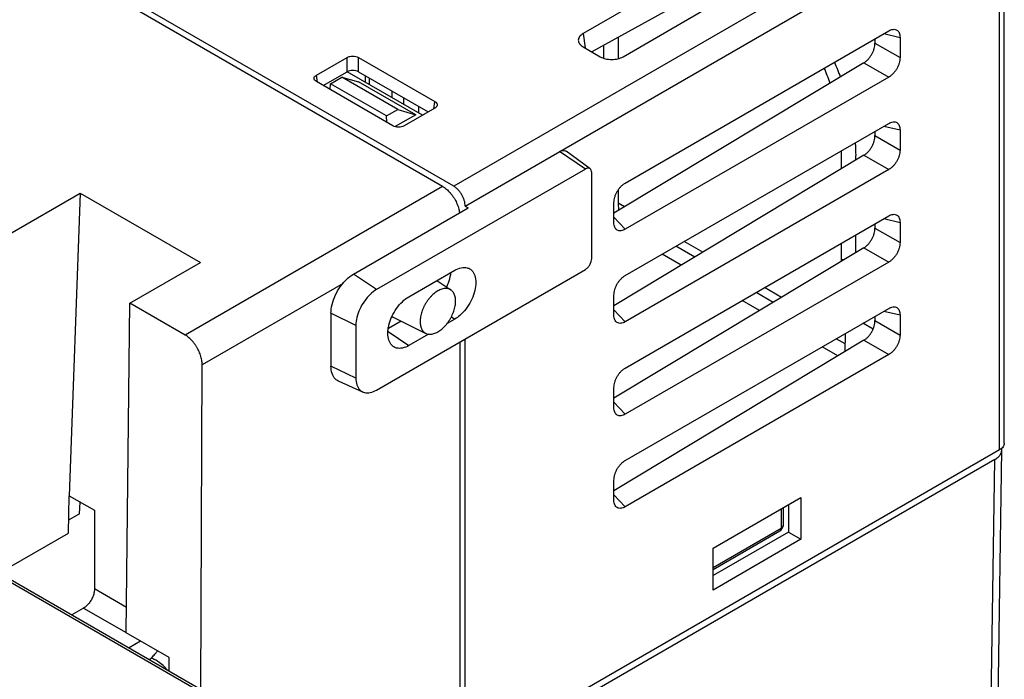
# Model space of a CAD drawing. Units: inches. Extents: x 0 to 22, y 0 to 17.
# Drawn here: x 19.5 to 20, y 15 to 15.3 of the extents above; entities that cross this region are included whole.
import ezdxf

# ---------------------------------------------------------------- set-up
doc = ezdxf.new("R2010")
doc.units = ezdxf.units.IN
doc.header["$LTSCALE"] = 1.21
doc.header["$MEASUREMENT"] = 0
doc.layers.get('0').update_dxf_attribs({"linetype": 'CONTINUOUS'})

msp = doc.modelspace()

# ---------------------------------------------------------------- linework, layer by layer
at = {"color": 7, "linetype": 'CONTINUOUS'}
for p, q in [((19.7189590758, 15.2341472228), (18.8773906508, 15.7200197876)), ((19.7135305001, 15.2340668601), (18.8772514565, 15.7168856443)), ((19.9789739315, 15.3842646477), (19.7189590758, 15.2341472228)), ((19.7245268457, 15.2245035624), (19.9845417015, 15.3746209873)), ((19.9845417015, 15.1058823285), (19.9845417015, 15.3746209873)), ((19.9868479473, 15.1090968343), (19.9868479473, 15.3778354932)), ((19.8264170354, 15.3341183558), (19.781874876, 15.3084023087)), ((19.8280292338, 15.3226297943), (19.7862066194, 15.2994724008)), ((19.8013620707, 15.2971515381), (19.8459042302, 15.3228675852)), ((19.781874876, 15.3084023087), (19.7828566023, 15.3014065054)), ((19.8023910378, 15.235704748), (19.9306189201, 15.3097360545)), ((19.9282710951, 15.3083805572), (19.9361021031, 15.3065702436)), ((19.7920360561, 15.2963959901), (19.7920360561, 15.3027001894)), ((19.7989957685, 15.3065538174), (19.7989957685, 15.2962241712)), ((19.92392084, 15.3058689734), (19.92392084, 15.3037639635)), ((19.92392084, 15.3037639635), (19.9361021031, 15.2967311652)), ((19.9361021031, 15.3065702436), (19.9361021031, 15.2967311652)), ((19.781874876, 15.301973297), (19.7902265309, 15.2971515381)), ((19.6521353693, 15.2882251682), (19.6670502147, 15.2968361308)), ((19.6670502147, 15.2898445106), (19.6670502147, 15.2968361308)), ((19.6725967976, 15.2898445106), (19.6725967976, 15.2968361308)), ((19.6725967976, 15.2968361308), (19.7097827227, 15.2753671447)), ((19.918549897, 15.2942020107), (19.7969078548, 15.2210377338)), ((19.918549897, 15.2942020107), (19.9306189201, 15.2872340137)), ((19.652667145, 15.2847158782), (19.6521353693, 15.2882251682)), ((19.6554170882, 15.2831282213), (19.6670502147, 15.2898445106)), ((19.7037171189, 15.2686629448), (19.6670449181, 15.2898353364)), ((19.6725967976, 15.2898445106), (19.7065010038, 15.2702701977)), ((19.6760871211, 15.2846148953), (19.6760871211, 15.2878294012)), ((19.6893212944, 15.2635539084), (19.6521353693, 15.2850228945)), ((19.6588812856, 15.2811281956), (19.659016235, 15.2840236465)), ((19.659016235, 15.2840236465), (19.664584005, 15.2872381524)), ((19.6861985472, 15.2683301636), (19.659016235, 15.2840236465)), ((19.664584005, 15.2872381524), (19.6726073911, 15.2850166357)), ((19.6917663171, 15.2715446695), (19.664584005, 15.2872381524)), ((19.7004462408, 15.2689441062), (19.6726073911, 15.2850166357)), ((19.6779939583, 15.2835139986), (19.6779939583, 15.2867285045)), ((19.9306189201, 15.2872340137), (19.8023910378, 15.2132027072)), ((19.6889351266, 15.2771972057), (19.6889351266, 15.2804117115)), ((19.6946000823, 15.2739265904), (19.6946000823, 15.2771410963)), ((19.709250947, 15.2718578547), (19.7097827227, 15.2753671447)), ((19.6861985472, 15.2683301636), (19.6917663171, 15.2715446695)), ((19.7004462408, 15.2689441062), (19.6903933855, 15.2631401734)), ((19.6917663171, 15.2715446695), (19.7004462408, 15.2689441062)), ((19.7097827227, 15.272164871), (19.6948678773, 15.2635539084)), ((19.7019775037, 15.2696672972), (19.7019775037, 15.2728818031)), ((19.6863334966, 15.2652788888), (19.6861985472, 15.2683301636)), ((19.8023910378, 15.1907006664), (19.9306189201, 15.2647319729)), ((19.92392084, 15.2608648918), (19.92392084, 15.2587598819)), ((19.9282710951, 15.2633764756), (19.9361021031, 15.261566162)), ((19.9361021031, 15.261566162), (19.9361021031, 15.2517270836)), ((19.92392084, 15.2587598819), (19.9361021031, 15.2517270836)), ((19.78298843, 15.2425250219), (19.7704609476, 15.2510232359)), ((19.7852967198, 15.2426557243), (19.7735906878, 15.2512004513)), ((19.9075672822, 15.2425921943), (19.9075672822, 15.2514233006)), ((19.918549897, 15.2491979291), (19.7969078548, 15.1760336521)), ((19.9145269946, 15.2467782661), (19.9145269946, 15.249171355)), ((19.918549897, 15.2491979291), (19.9306189201, 15.2422299321)), ((19.78298843, 15.2425250219), (19.6813766287, 15.1838602894)), ((19.7860682447, 15.198957333), (19.7860682447, 15.2407468374)), ((19.9306189201, 15.2422299321), (19.8023910378, 15.1681986256)), ((19.5029224131, 15.2110069311), (19.5372449356, 15.2308227554)), ((19.5372449356, 15.2308227554), (19.5318409146, 15.0836003191)), ((19.5372449356, 15.2308227554), (19.5957208987, 15.1970621421)), ((19.7135305001, 15.2340668601), (19.5882556767, 15.1617404777)), ((19.7989957685, 15.2323660837), (19.7989957685, 15.2258641889)), ((19.7969078548, 15.2163685181), (19.7969078548, 15.2262075965)), ((19.8020247744, 15.2241154174), (19.7989957685, 15.2258641889)), ((19.7990069898, 15.22586436), (19.7990608459, 15.2223326976)), ((19.6702410889, 15.1914142575), (19.7259187882, 15.2235593163)), ((19.7245268457, 15.2245035624), (19.7259187882, 15.2235593163)), ((19.7969078548, 15.2190791585), (19.8023910378, 15.2132027072)), ((19.8023910378, 15.1456965847), (19.9306189201, 15.2197278913)), ((19.9282710951, 15.218372394), (19.9361021031, 15.2165620804)), ((19.9361021031, 15.2165620804), (19.9361021031, 15.206723002)), ((19.92392084, 15.2158608102), (19.92392084, 15.2137558002)), ((19.92392084, 15.2137558002), (19.9361021031, 15.206723002)), ((19.8402022086, 15.2020739918), (19.8311463577, 15.2073023123)), ((19.9075672822, 15.1975881126), (19.9075672822, 15.2064192189)), ((19.9145269946, 15.2017741845), (19.9145269946, 15.2104373513)), ((19.918549897, 15.2041938474), (19.7969078548, 15.1310295705)), ((19.8361939755, 15.199663152), (19.8270543618, 15.2049398323)), ((19.918549897, 15.2041938474), (19.9306189201, 15.1972258505)), ((19.5613983761, 15.1772463178), (19.5957208987, 15.1970621421)), ((19.9306189201, 15.1972258505), (19.8023910378, 15.1231945439)), ((19.8295671207, 15.1956772847), (19.8202890209, 15.2010339188)), ((19.9075672822, 15.198541674), (19.9092669067, 15.1986103891)), ((19.2412029449, 15.1942394547), (19.6108917203, 14.9808027)), ((19.2412543879, 15.1928782834), (19.6089232386, 14.9806077156)), ((19.6813766287, 15.1349582049), (19.78298843, 15.1936229373)), ((19.6971668243, 15.1803992666), (19.719437904, 15.1932572902)), ((19.6813766287, 15.1838602894), (19.6702410889, 15.1914142575)), ((19.7107433403, 15.1882375558), (19.7175513422, 15.1837015212)), ((19.6651277995, 15.1868347121), (19.5965708904, 15.147253948)), ((19.8743714097, 15.1776217263), (19.8660296166, 15.1824377915)), ((19.8783796428, 15.1800325661), (19.8701216126, 15.1848002715)), ((19.7969078548, 15.1713644365), (19.7969078548, 15.1812035148)), ((19.8677445549, 15.173635859), (19.8592642758, 15.178531878)), ((19.559576293, 15.0168681187), (19.5613983761, 15.1772463178)), ((19.5882556767, 15.1617404777), (19.5613983761, 15.1772463178)), ((19.7969078548, 15.1740750768), (19.8023910378, 15.1681986256)), ((19.8023910378, 15.1006925031), (19.9306189201, 15.1747238097)), ((19.9282710951, 15.1733683124), (19.9361021031, 15.1715579988)), ((19.6713371016, 15.1664713183), (19.6592273282, 15.1723378644)), ((19.6592273282, 15.1723378644), (19.6592273282, 15.1466212463)), ((19.6934228553, 15.1684733354), (19.6871737714, 15.1648654786)), ((19.689494603, 15.1704168928), (19.7053519539, 15.162571248)), ((19.719437904, 15.1695099287), (19.7157264117, 15.1673671293)), ((19.7177994283, 15.1706214143), (19.719437904, 15.1695099287)), ((19.92392084, 15.1708567286), (19.92392084, 15.1687517186)), ((19.92392084, 15.1687517186), (19.9361021031, 15.1617189204)), ((19.9361021031, 15.1715579988), (19.9361021031, 15.1617189204)), ((19.6713371016, 15.1664713183), (19.6713371016, 15.1407547002)), ((19.6870056771, 15.1635448786), (19.6971668243, 15.1566519051)), ((19.9229975075, 15.1646308308), (19.9180673083, 15.1674772405)), ((19.706724475, 15.1621699356), (19.6971668243, 15.1566519051)), ((19.7245268457, 14.9686232126), (19.7245268457, 15.1598706255)), ((19.918549897, 15.1591897658), (19.7969078548, 15.0860254889)), ((19.9093536742, 15.1574250055), (19.9050048715, 15.1599357507)), ((19.9094295811, 15.1624903202), (19.9092967173, 15.1536242377)), ((19.918549897, 15.1591897658), (19.9306189201, 15.1522217689)), ((19.721882155, 15.1583437352), (19.721882155, 14.9508627107)), ((19.9059219891, 15.1515944334), (19.8982395307, 15.1560298372)), ((19.9306189201, 15.1522217689), (19.8023910378, 15.0781904623)), ((19.595975753, 14.9894143103), (19.5965708904, 15.147253948)), ((19.6713371016, 15.1407547002), (19.6592273282, 15.1466212463)), ((19.6747304696, 15.1340250271), (19.6629499879, 15.1392385273)), ((19.7969078548, 15.1263603548), (19.7969078548, 15.1361994332)), ((19.7969078548, 15.1290709952), (19.8023910378, 15.1231945439)), ((19.9845417015, 15.1058823285), (19.7356623856, 14.9621939153)), ((19.9835736139, 14.9684162781), (19.9856339526, 15.1059038734)), ((19.9821741271, 15.1011401264), (19.721882155, 14.9508627107)), ((19.9801137884, 14.9636525312), (19.9821741271, 15.1011401264)), ((19.7969078548, 15.0813562732), (19.7969078548, 15.0911953516)), ((19.5314354749, 15.06533722), (19.5318409146, 15.0836003191)), ((19.5318409146, 15.0836003191), (19.5441612342, 15.0764872845)), ((19.7969078548, 15.0840669136), (19.8023910378, 15.0781904623)), ((19.8451387249, 15.0581074245), (19.8878712329, 15.0827786843)), ((19.8878712329, 15.0827786843), (19.8878712329, 15.0623662645)), ((19.5369169759, 15.074718005), (19.5371736489, 15.0805215091)), ((19.87833649, 15.0772738794), (19.87833649, 15.0678711746)), ((19.8792589884, 15.0778064762), (19.8792589884, 15.069156977)), ((19.8818163462, 15.0792829456), (19.8818163462, 15.0658620157)), ((19.5369169759, 15.074718005), (19.5315752633, 15.0716340114)), ((19.5441612342, 15.0764872845), (19.5441612342, 15.0384114023)), ((19.8451387249, 15.0487047197), (19.87833649, 15.0678711746)), ((19.5035297895, 15.0492261036), (19.5314354749, 15.06533722)), ((19.8451387249, 15.0476394858), (19.8776841677, 15.0664293278)), ((19.8818163462, 15.0658620157), (19.8451387249, 15.0446864946)), ((19.8818163462, 15.0658620157), (19.8878712329, 15.0623662645)), ((19.8878712329, 15.0623662645), (19.8451387249, 15.0376950047)), ((19.8451387249, 15.0376950047), (19.8451387249, 15.0581074245)), ((19.5441612342, 15.0384114023), (19.5597190021, 15.0294292538)), ((19.5388776178, 15.0289489749), (19.5331881547, 15.0256642105)), ((19.5388776178, 15.0289489749), (19.5595777676, 15.0169979147)), ((19.5804578166, 15.0048123438), (19.559576293, 15.0168681187)), ((19.5666033218, 15.0128111218), (19.5610270044, 15.009591681)), ((19.5804578166, 14.9983734624), (19.5804578166, 15.0048123438))]:
    msp.add_line(p, q, dxfattribs=at)
msp.add_arc((19.8761093821, 15.069156977), 0.0031496063, 299.9998362014001, 359.9996451424001, dxfattribs=at)
for points, start_tangent, end_tangent in [([(19.781874876, 15.3084023087), (19.7808956411, 15.3077134239), (19.7801680039, 15.3069274809), (19.7797199272, 15.306074683), (19.7795686302, 15.3051878029), (19.7796304824, 15.3046206892)], (-0.0040706681, -0.0023501665), (0.0010029134, -0.0046163707)), ([(19.9306189201, 15.3097360545), (19.9316902858, 15.3102355073), (19.9327215364, 15.3104755146), (19.9336729712, 15.3104432013), (19.933783327, 15.3104199011)], (0.0028623628, 0.0016525615), (0.0032347402, -0.0007515114)), ([(19.933783327, 15.3104199011), (19.9345061187, 15.3101371468), (19.9351876594, 15.3095685847), (19.9356912631, 15.3087607938), (19.935998977, 15.3077477653), (19.9361021031, 15.3065702436)], (0.0047520676, -0.0011040246), (0, -0.0048555188)), ([(19.7796304824, 15.3046206892), (19.7797199272, 15.3043009227), (19.7801680039, 15.3034481248), (19.7808956411, 15.3026621818), (19.781874876, 15.301973297)], (0.0007600935, -0.0034986803), (0.0030851003, -0.0017811571)), ([(19.918549897, 15.2942020107), (19.9196015832, 15.2949541796), (19.9206130391, 15.295919121), (19.9215451519, 15.2970625707), (19.922360517, 15.2983406713), (19.9230269112, 15.299703195), (19.9235191429, 15.3010967239), (19.9238199631, 15.3024670646), (19.92392084, 15.3037639635)], (0.0097524563, 0.0058658289), (-0, 0.011380613)), ([(19.6676654493, 15.297126543), (19.6683272858, 15.2973289704), (19.6698235061, 15.2975008138), (19.6713197264, 15.2973289704), (19.6725967976, 15.2968361308)], (0.0047565713, 0.0018128857), (0.0043907168, -0.002534944)), ([(19.6670502147, 15.2968361308), (19.6676654493, 15.297126543)], (0.0005888177, 0.000339949), (0.0006378807, 0.0002431173)), ([(19.7902265309, 15.2971515381), (19.7914197321, 15.296586185), (19.7927810454, 15.2961660897), (19.7942581566, 15.2959073963), (19.7957943008, 15.2958200462), (19.7973304451, 15.2959073963), (19.7988075562, 15.2961660897), (19.8001688696, 15.296586185), (19.8013620707, 15.2971515381)], (0.0100169012, -0.005783175), (0.0100169012, 0.005783175)), ([(19.9041903445, 15.2944556003), (19.9070872099, 15.2872505124)], (0.0030930092, -0.0071244325), (0.0026961319, -0.0072832381)), ([(19.9361021031, 15.2967311652), (19.9359989676, 15.2954345051), (19.9356912047, 15.2940660263), (19.9351875139, 15.2926765941), (19.9345059004, 15.2913210273), (19.9336727521, 15.2900530347), (19.9327213936, 15.28892226), (19.9316902381, 15.287971611), (19.9306189201, 15.2872340137)], (0, -0.0113967596), (-0.0098699199, -0.0056983165)), ([(19.6509997777, 15.2864297316), (19.6509840875, 15.2866240314), (19.6512817333, 15.2874878618), (19.6521353693, 15.2882251682)], (-0.0003538704, 0.0022220247), (0.0019366035, 0.001118082)), ([(19.6725967976, 15.2898445106), (19.6713197264, 15.2903373503), (19.6698235061, 15.2905091936), (19.6683272858, 15.2903373503), (19.6670502147, 15.2898445106)], (-0.0049795345, 0.0028748931), (-0.0049795345, -0.0028748931)), ([(19.9020464305, 15.2842408401), (19.8992716408, 15.2916050271)], (-0.0025355089, 0.0074511056), (-0.0030079891, 0.0072739489)), ([(19.6521353693, 15.2850228945), (19.6512817333, 15.285760201), (19.6509997777, 15.2864297316)], (-0.001599636, 0.0009235366), (-0.0002922972, 0.0018353941)), ([(19.7097827227, 15.2753671447), (19.7106363587, 15.2746298382), (19.7109340045, 15.2737660078), (19.7109183143, 15.273571708)], (0.0019366035, -0.001118082), (-0.0003538704, -0.0022220247)), ([(19.7109183143, 15.273571708), (19.7106363587, 15.2729021774), (19.7102451328, 15.272482991)], (-0.0002038962, -0.0012803063), (-0.0009972233, -0.0008316358)), ([(19.7102451328, 15.272482991), (19.7097827227, 15.272164871)], (-0.0004323547, -0.0003605628), (-0.0004837862, -0.00027931)), ([(19.9306189201, 15.2647319729), (19.9316902858, 15.2652314257), (19.9327215364, 15.265471433), (19.9336729712, 15.2654391196), (19.933783327, 15.2654158194)], (0.0028623628, 0.0016525615), (0.0032347402, -0.0007515114)), ([(19.933783327, 15.2654158194), (19.9345061187, 15.2651330652), (19.9351876594, 15.2645645031), (19.9356912631, 15.2637567122), (19.935998977, 15.2627436836), (19.9361021031, 15.261566162)], (0.0047520676, -0.0011040246), (-0, -0.0048555188)), ([(19.6948678773, 15.2635539084), (19.6935908062, 15.2630610687), (19.6920945859, 15.2628892254), (19.6905983656, 15.2630610687), (19.6893212944, 15.2635539084)], (-0.0049795345, -0.0028748931), (-0.0049795345, 0.0028748931)), ([(19.9143163603, 15.2551645004), (19.9145269946, 15.249171355)], (0.0004141683, -0.0059870263), (0, -0.0059950606)), ([(19.918549897, 15.2491979291), (19.9196015832, 15.249950098), (19.9206130391, 15.2509150394), (19.9215451519, 15.2520584891), (19.922360517, 15.2533365897), (19.9230269112, 15.2546991134), (19.9235191429, 15.2560926423), (19.9238199631, 15.257462983), (19.92392084, 15.2587598819)], (0.0097524563, 0.0058658289), (0, 0.011380613)), ([(19.7704609476, 15.2510232359), (19.7720611754, 15.2515790147), (19.7734137035, 15.2513156933), (19.7735875927, 15.2512014906)], (0.002840209, 0.0016397712), (0.0026470976, -0.0019586421)), ([(19.9361021031, 15.2517270836), (19.9359989676, 15.2504304235), (19.9356912047, 15.2490619446), (19.9351875139, 15.2476725125), (19.9345059004, 15.2463169456), (19.9336727521, 15.2450489531), (19.9327213936, 15.2439181784), (19.9316902381, 15.2429675293), (19.9306189201, 15.2422299321)], (0, -0.0113967596), (-0.0098699199, -0.0056983165)), ([(19.7852944371, 15.2426564908), (19.7851661879, 15.2427407191), (19.7841686523, 15.2429349276), (19.78298843, 15.2425250219)], (-0.0019523245, 0.0014445651), (-0.0020947507, -0.001209387)), ([(19.7860682447, 15.2407468374), (19.7858331328, 15.2419739109), (19.7852944371, 15.2426564908)], (0, 0.0021125102), (-0.0017051034, 0.0012616411)), ([(19.7969078548, 15.2262075965), (19.7970109902, 15.2275042566), (19.7973187532, 15.2288727354), (19.797822444, 15.2302621676), (19.7985040574, 15.2316177344), (19.7993372058, 15.232885727), (19.8002885643, 15.2340165017), (19.8013197198, 15.2349671507), (19.8023910378, 15.235704748)], (0, 0.0113967596), (0.0098699199, 0.0056983165)), ([(19.7135305001, 15.2340668601), (19.7144655894, 15.2334663562), (19.7153889207, 15.2327521272), (19.7162888711, 15.2319331657), (19.7171541233, 15.231019775), (19.7179738391, 15.2300233911), (19.7187376585, 15.2289566039), (19.7194360119, 15.2278327781), (19.7200600974, 15.2266660725), (19.7206020542, 15.225471189), (19.7210550927, 15.2242630977), (19.7214134899, 15.2230570654), (19.721672761, 15.2218681966), (19.7217799491, 15.221164581)], (0.0136754741, -0.0078954218), (0.0019858422, -0.015670092)), ([(19.7245268457, 15.2245035624), (19.7244198626, 15.225819594), (19.7241030245, 15.227208583), (19.7235885073, 15.2286171512), (19.7228960837, 15.2299911681), (19.722052363, 15.2312778311), (19.7210897691, 15.2324276944), (19.7200452938, 15.2333965694), (19.7189590758, 15.2341472228)], (0, 0.0115664969), (-0.0100169172, 0.0057831842)), ([(19.7978978635, 15.2132860162), (19.7978222985, 15.213370177), (19.7973186948, 15.2141779679), (19.7970109809, 15.2151909964), (19.7969078548, 15.2163685181)], (-0.0022683159, 0.0024256899), (-0, 0.0033052933)), ([(19.9306189201, 15.2197278913), (19.9316902858, 15.220227344), (19.9327215364, 15.2204673514), (19.9336729712, 15.220435038), (19.933783327, 15.2204117378)], (0.0028623628, 0.0016525615), (0.0032347402, -0.0007515114)), ([(19.933783327, 15.2204117378), (19.9345061187, 15.2201289836), (19.9351876594, 15.2195604214), (19.9356912631, 15.2187526306), (19.935998977, 15.217739602), (19.9361021031, 15.2165620804)], (0.0047520676, -0.0011040246), (0, -0.0048555188)), ([(19.8023910378, 15.2132027072), (19.801319672, 15.2127032544), (19.8002884214, 15.2124632471), (19.7993369866, 15.2124955604), (19.7985038391, 15.2128016149), (19.7978978635, 15.2132860162)], (-0.0042049025, -0.0024276656), (-0.0033320939, 0.0035632719)), ([(19.918549897, 15.2041938474), (19.9196015832, 15.2049460164), (19.9206130391, 15.2059109577), (19.9215451519, 15.2070544075), (19.922360517, 15.2083325081), (19.9230269112, 15.2096950318), (19.9235191429, 15.2110885607), (19.9238199631, 15.2124589014), (19.9239036206, 15.2132311376)], (0.0093027322, 0.0055953325), (0.0007011875, 0.010842997)), ([(19.9239036206, 15.2132311376), (19.92392084, 15.2137558002)], (3.38977e-05, 0.0005241855), (0, 0.0005248048)), ([(19.9361021031, 15.206723002), (19.9359989676, 15.2054263418), (19.9356912047, 15.204057863), (19.9351875139, 15.2026684309), (19.9345059004, 15.201312864), (19.9336727521, 15.2000448715), (19.9327213936, 15.1989140968), (19.9316902381, 15.1979634477), (19.9306189201, 15.1972258505)], (0, -0.0113967596), (-0.0098699199, -0.0056983165)), ([(19.78298843, 15.1936229373), (19.7841686523, 15.1945758149), (19.7851661879, 15.1959218611), (19.7858331328, 15.1974587796), (19.7860682447, 15.198957333)], (0.0055291885, 0.0031922312), (0, 0.0063845334)), ([(19.7154747621, 15.1851013026), (19.7163561828, 15.1870727634), (19.7174727648, 15.1912617885), (19.7175675285, 15.1921149811)], (0.003327012, 0.0065645901), (0.0006007461, 0.0073435665)), ([(19.719437904, 15.1932572902), (19.7226135134, 15.1945102981), (19.7254758468, 15.1944807348), (19.7262385907, 15.1942088798)], (0.0061305404, 0.0035394167), (0.0065380609, -0.0029372619)), ([(19.7262385907, 15.1942088798), (19.7277549888, 15.1931676057), (19.7292158956, 15.1907035739), (19.7297207371, 15.187320318), (19.7292158956, 15.18335413), (19.7277549888, 15.1792032133), (19.7254758468, 15.1752583967), (19.7226135134, 15.1719237444), (19.7219351441, 15.1713067325)], (0.0243608912, -0.010944272), (-0.0200007196, -0.0173461723)), ([(19.6592273282, 15.1723378644), (19.6597673843, 15.1765832106), (19.6613270014, 15.1810193715), (19.6637725521, 15.1852551896), (19.6668345605, 15.1888239189), (19.6702410889, 15.1914142575)], (0, 0.022854823), (0.0197929306, 0.0114272846)), ([(19.7969078548, 15.1812035148), (19.7970109902, 15.182500175), (19.7973187532, 15.1838686538), (19.797822444, 15.185258086), (19.7985040574, 15.1866136528), (19.7993372058, 15.1878816453), (19.8002885643, 15.18901242), (19.8013197198, 15.1899630691), (19.8023910378, 15.1907006664)], (0, 0.0113967596), (0.0098699199, 0.0056983165)), ([(19.6813766287, 15.1838602894), (19.6782714283, 15.1814990819), (19.675480273, 15.1782460282), (19.673251046, 15.1743848938), (19.6718293864, 15.170341138), (19.6713371016, 15.1664713183)], (-0.0180421266, -0.0104164725), (0, -0.0208331762)), ([(19.7175512663, 15.1837015267), (19.7173297362, 15.1838391463), (19.7166072431, 15.1841675724), (19.7158185084, 15.1843584238), (19.7149705546, 15.1844100271), (19.7140768709, 15.184321515), (19.7131461358, 15.1840938005), (19.7121921153, 15.1837301757), (19.7112254433, 15.183234772), (19.7102587714, 15.1826139756), (19.7093047509, 15.1818760087), (19.7083740158, 15.1810290188), (19.7074803321, 15.180085609), (19.7066323783, 15.1790548877), (19.7058436436, 15.1779532973), (19.7051211505, 15.1767906204), (19.7044767483, 15.1755859363), (19.7039160583, 15.1743497641), (19.7034482068, 15.1731021833), (19.7030774773, 15.171854689), (19.7028096418, 15.1706265553), (19.7026474158, 15.169430463), (19.7025931479, 15.1682831977)], (-0.0205185292, 0.0136751449), (-0, -0.0246198746)), ([(19.7198577388, 15.1782507664), (19.7198034709, 15.1793353694), (19.7196412449, 15.1803441421), (19.7193734094, 15.1812630105), (19.7190026799, 15.1820824297), (19.7185348284, 15.1827897901), (19.7179741384, 15.1833785427), (19.7175512663, 15.1837015267)], (0, 0.0061569328), (-0.0051312692, 0.0034198772)), ([(19.6870601331, 15.1648823818), (19.6873888327, 15.1665550653), (19.6888497395, 15.170705982), (19.6911288814, 15.1746507986), (19.6939912149, 15.1779854509), (19.6971668243, 15.1803992666)], (0.0028077727, 0.0188762768), (0.0164901403, 0.009520446)), ([(19.7053518094, 15.1625713628), (19.7058436436, 15.1623663917), (19.7066323783, 15.1621755403), (19.7074803321, 15.162123937), (19.7083740158, 15.1622124491), (19.7093047509, 15.1624401636), (19.7102587714, 15.1628037884), (19.7112254433, 15.1632991921), (19.7121921153, 15.1639199885), (19.7131461358, 15.1646579554), (19.7140768709, 15.1655049453), (19.7149705546, 15.1664483551), (19.7158185084, 15.1674790764), (19.7166072431, 15.1685806668), (19.7173297362, 15.1697433437), (19.7179741384, 15.1709480278), (19.7185348284, 15.1721842), (19.7190026799, 15.1734317808), (19.7193734094, 15.1746792751), (19.7196412449, 15.1759074088), (19.7198034709, 15.1771035011), (19.7198577388, 15.1782507664)], (0.0216339411, -0.0107006933), (-0, 0.0240981621)), ([(19.9306189201, 15.1747238097), (19.9316902858, 15.1752232624), (19.9327215364, 15.1754632697), (19.9336729712, 15.1754309564), (19.933783327, 15.1754076562)], (0.0028623628, 0.0016525615), (0.0032347402, -0.0007515114)), ([(19.933783327, 15.1754076562), (19.9345061187, 15.1751249019), (19.9351876594, 15.1745563398), (19.9356912631, 15.173748549), (19.935998977, 15.1727355204), (19.9361021031, 15.1715579988)], (0.0047520676, -0.0011040246), (-0, -0.0048555188)), ([(19.6888894441, 15.1707786142), (19.6892424349, 15.1705518972), (19.6894945172, 15.1704169817)], (0.0005752455, -0.0004087611), (0.0006325235, -0.0003128493)), ([(19.7025931479, 15.1682831977), (19.7026474158, 15.1671985947), (19.7028096418, 15.166189822), (19.7030774773, 15.1652709536), (19.7034482068, 15.1644515344), (19.7039160583, 15.163744174), (19.7044767483, 15.1631554214), (19.7051211505, 15.1626948178), (19.7053518094, 15.1625713628)], (0, -0.0066786453), (0.0059957029, -0.0029656259)), ([(19.7219351441, 15.1713067325), (19.719437904, 15.1695099287)], (-0.0023317678, -0.0020222896), (-0.0026630704, -0.0015375017)), ([(19.7978978635, 15.1682819346), (19.7978222985, 15.1683660954), (19.7973186948, 15.1691738863), (19.7970109809, 15.1701869148), (19.7969078548, 15.1713644365)], (-0.0022683159, 0.0024256899), (0, 0.0033052933)), ([(19.8023910378, 15.1681986256), (19.801319672, 15.1676991728), (19.8002884214, 15.1674591655), (19.7993369866, 15.1674914788), (19.7985038391, 15.1677975333), (19.7978978635, 15.1682819346)], (-0.0042049025, -0.0024276656), (-0.0033320939, 0.0035632719)), ([(19.9206024957, 15.1608954579), (19.9206130391, 15.1609068761), (19.9215451519, 15.1620503259), (19.922360517, 15.1633284265), (19.9230269112, 15.1646909501), (19.9235191429, 15.166084479), (19.9238199631, 15.1674548198), (19.92392084, 15.1687517186)], (0.0059134446, 0.0063954942), (-0, 0.0087052526)), ([(19.6894604694, 15.156223062), (19.6888497395, 15.1567415896), (19.6873888327, 15.1592056214), (19.6868839912, 15.1625888773), (19.6870601331, 15.1648823818)], (-0.0077000284, 0.0055528306), (0.0013826093, 0.0092950957)), ([(19.5965708904, 15.147253948), (19.5965224564, 15.1483663845), (19.596369603, 15.1495254696), (19.5961142562, 15.1507166118), (19.5957596313, 15.1519248286), (19.5953101661, 15.1531349887), (19.5947715391, 15.1543317978), (19.5941504983, 15.1555002628), (19.5934548667, 15.1566256585), (19.592693412, 15.1576938077), (19.5918756744, 15.158691328), (19.5910119887, 15.1596056164), (19.5901131736, 15.1604252257), (19.5891905315, 15.1611398452), (19.5882556767, 15.1617404777)], (6.54694e-05, 0.0173634921), (-0.0150373878, 0.0086817114)), ([(19.918549897, 15.1591897658), (19.9196015832, 15.1599419348), (19.9206024957, 15.1608954579)], (0.0022926124, 0.0013789421), (0.001817362, 0.0019655089)), ([(19.9361021031, 15.1617189204), (19.9359989676, 15.1604222602), (19.9356912047, 15.1590537814), (19.9351875139, 15.1576643493), (19.9345059004, 15.1563087824), (19.9336727521, 15.1550407899), (19.9327213936, 15.1539100152), (19.9316902381, 15.1529593661), (19.9306189201, 15.1522217689)], (0, -0.0113967596), (-0.0098699199, -0.0056983165)), ([(19.6971668243, 15.1566519051), (19.6939912149, 15.1553988972), (19.6911288814, 15.1554284605), (19.6894604694, 15.156223062)], (-0.007025826, -0.0040563025), (-0.006662356, 0.0048045192)), ([(19.6629574048, 15.1392429716), (19.6613270014, 15.1403641971), (19.6597673843, 15.142999494), (19.6592273282, 15.1466212463)], (-0.0080262506, 0.0036066853), (0, 0.0086901721)), ([(19.7969078548, 15.1361994332), (19.7970109902, 15.1374960934), (19.7973187532, 15.1388645722), (19.797822444, 15.1402540043), (19.7985040574, 15.1416095712), (19.7993372058, 15.1428775637), (19.8002885643, 15.1440083384), (19.8013197198, 15.1449589875), (19.8023910378, 15.1456965847)], (0, 0.0113967596), (0.0098699199, 0.0056983165)), ([(19.6713371016, 15.1407547002), (19.6718293864, 15.1374533137), (19.673251046, 15.1350511247), (19.6747372304, 15.1340290784)], (0, -0.007921474), (0.0073162803, -0.0032876523)), ([(19.6747372304, 15.1340290784), (19.675480273, 15.1337640417), (19.6782714283, 15.1337338889), (19.6813766287, 15.1349582049)], (0.0063830392, -0.0028682899), (0.0059851552, 0.0034554798)), ([(19.7978978635, 15.123277853), (19.7978222985, 15.1233620138), (19.7973186948, 15.1241698046), (19.7970109809, 15.1251828332), (19.7969078548, 15.1263603548)], (-0.0022683159, 0.0024256899), (0, 0.0033052933)), ([(19.8023910378, 15.1231945439), (19.801319672, 15.1226950912), (19.8002884214, 15.1224550839), (19.7993369866, 15.1224873972), (19.7985038391, 15.1227934517), (19.7978978635, 15.123277853)], (-0.0042049025, -0.0024276656), (-0.0033320939, 0.0035632719)), ([(19.9868479473, 15.1090968343), (19.9866966503, 15.1082099542), (19.9862485735, 15.1073571563), (19.9855209364, 15.1065712133), (19.9845417015, 15.1058823285)], (0, -0.0041475764), (-0.0035778842, -0.0020656618)), ([(19.9853381506, 15.1044451719), (19.9855600797, 15.1051991446), (19.9856295848, 15.105768857)], (0.0005004268, 0.0012659149), (6.7312e-05, 0.0013599141)), ([(19.9856339511, 15.1059040218), (19.9856343954, 15.1059627167), (19.9855785665, 15.106625091)], (1.09166e-05, 0.0007240784), (-0.0001205361, 0.0007140792)), ([(19.9856295848, 15.105768857), (19.9856339511, 15.1059040218)], (6.686e-06, 0.000135079), (2.0387e-06, 0.0001352246)), ([(19.9821741271, 15.1011401264), (19.9830569206, 15.1017104475), (19.9838235606, 15.1023342393), (19.9844643993, 15.1030036468), (19.9849713787, 15.1037102404), (19.9853381506, 15.1044451719)], (0.0040331671, 0.0023285156), (0.0017142671, 0.0043365306)), ([(19.7969078548, 15.0911953516), (19.7970109902, 15.0924920118), (19.7973187532, 15.0938604906), (19.797822444, 15.0952499227), (19.7985040574, 15.0966054896), (19.7993372058, 15.0978734821), (19.8002885643, 15.0990042568), (19.8013197198, 15.0999549059), (19.8023910378, 15.1006925031)], (0, 0.0113967596), (0.0098699199, 0.0056983165)), ([(19.7978978635, 15.0782737713), (19.7978222985, 15.0783579322), (19.7973186948, 15.079165723), (19.7970109809, 15.0801787516), (19.7969078548, 15.0813562732)], (-0.0022683159, 0.0024256899), (0, 0.0033052933)), ([(19.8023910378, 15.0781904623), (19.801319672, 15.0776910096), (19.8002884214, 15.0774510022), (19.7993369866, 15.0774833156), (19.7985038391, 15.07778937), (19.7978978635, 15.0782737713)], (-0.0042049025, -0.0024276656), (-0.0033320939, 0.0035632719)), ([(19.8776841769, 15.0664293331), (19.8779111503, 15.0666051561), (19.8780937498, 15.0668438087), (19.8782274876, 15.0671394191), (19.8783090706, 15.0674847084), (19.87833649, 15.0678711746)], (0.0014366111, 0.0008294345), (-0, 0.0016542926)), ([(19.8792589884, 15.069156972), (19.8792202781, 15.0688727596), (19.8791049349, 15.068595237), (19.8789157989, 15.068331551), (19.878657529, 15.0680881979), (19.87833649, 15.0678711746)], (-1.83e-08, -0.0016588132), (-0.0014326237, -0.0008271134)), ([(19.5441612342, 15.0384114023), (19.5441165849, 15.037535057), (19.5439833695, 15.0366269529), (19.5437637439, 15.0357016294), (19.5434612801, 15.034773995), (19.5430808472, 15.0338588577), (19.5426286121, 15.0329709357), (19.5421118122, 15.0321243374), (19.541538783, 15.0313326298), (19.5409186566, 15.0306083558), (19.540261375, 15.0299630708), (19.5395773872, 15.0294069915), (19.5388776178, 15.0289489749)], (0, -0.0112711727), (-0.009761158, -0.0056355238)), ([(19.5709202003, 15.0038788431), (19.5723650935, 15.0052524463), (19.5738411556, 15.0068219395), (19.5748759438, 15.0080327708)], (0.0042718188, 0.003836497), (0.0036439172, 0.0044369812)), ([(19.5718158387, 15.0047569969), (19.5733006466, 15.0039525713)], (0.0015060901, -0.0007653658), (0.0014622094, -0.0008441945)), ([(19.5793670982, 14.999067199), (19.5787253654, 14.9997783387), (19.5762695734, 15.0019765944), (19.5733006466, 15.0039525713)], (-0.0050892333, 0.0059509029), (-0.0067714703, 0.0039094524))]:
    msp.add_spline(points, degree=3, dxfattribs=dict(at, start_tangent=start_tangent, end_tangent=end_tangent))

doc.saveas('drawing.dxf')
